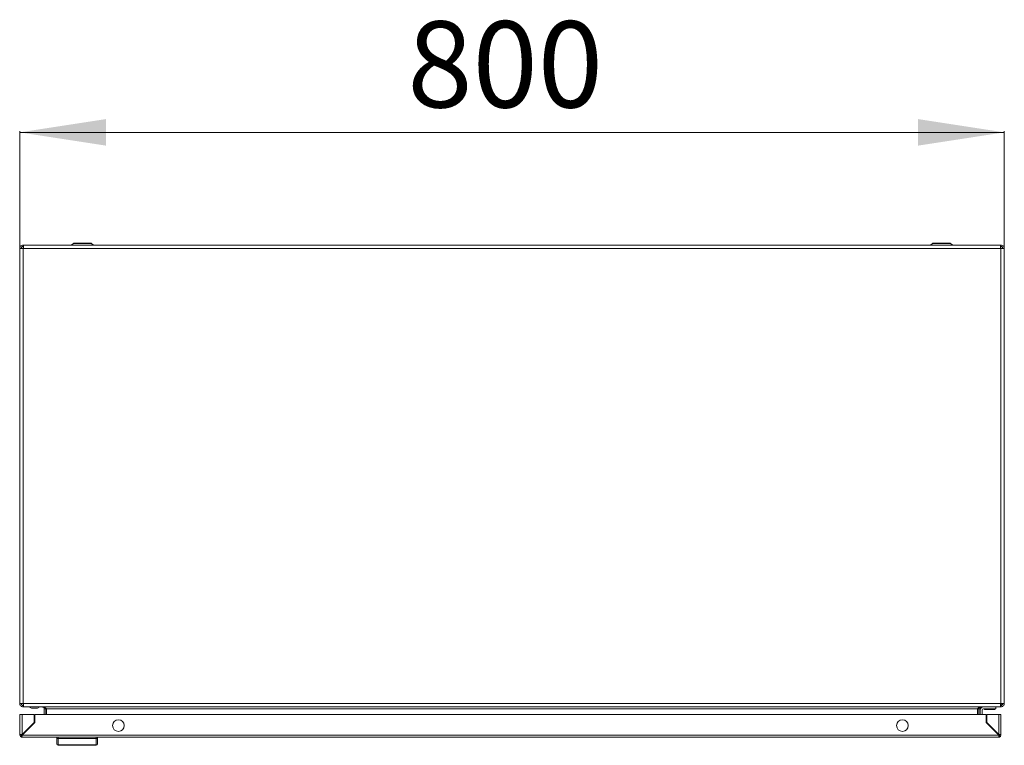
# Model space of a CAD drawing. Units: millimetres. Extents: x -2158 to 7912, y -2454 to 2281.
# Drawn here: x -255 to 545, y -1390 to -801 of the extents above; entities that cross this region are included whole.
import ezdxf

# ---------------------------------------------------------------- set-up
doc = ezdxf.new("R2010")
doc.units = ezdxf.units.MM
doc.styles.add('SLDTEXTSTYLE0', font='TXT', dxfattribs={"width": 0.605})
doc.dimstyles.new('SLDDIMSTYLE0', dxfattribs={"dimtxt": 70, "dimasz": 3.5, "dimexe": 0, "dimexo": 0.0625, "dimgap": 17.5, "dimtad": 2, "dimdec": 0, "dimrnd": 1e-09, "dimzin": 12, "dimdsep": 46, "dimtxsty": 'SLDTEXTSTYLE0', "dimsah": 1, "dimcen": 0.09, "dimadec": 0, "dimazin": 3, "dimtfac": 1, "dimtdec": 3, "dimtofl": 0, "dimtmove": 0, "dimatfit": 3, "dimfxl": 1, "dimfrac": 2, "dimtolj": 1, "dimtzin": 12, "dimarcsym": 0})

# ---------------------------------------------------------------- blocks, each defined once
blk = doc.blocks.new('_D_2')
at = {"color": 7, "linetype": 'Continuous', "lineweight": 0, "transparency": 16777216}
for p, q in [((-254.78, -986.89), (-254.78, -891.64)), ((545.22, -892.64), (-254.78, -892.64)), ((545.22, -986.89), (545.22, -891.64))]:
    blk.add_line(p, q, dxfattribs=at)
for points in [[(-254.78, -892.64), (-184.78, -903.4), (-184.78, -881.87)], [(545.22, -892.64), (475.22, -881.87), (475.22, -903.4)]]:
    blk.add_solid(points, dxfattribs=at)
at = {"color": 7, "linetype": 'Continuous', "lineweight": 0, "transparency": 16777216, "insert": (60.19, -802.4), "char_height": 70, "attachment_point": 1, "style": 'SLDTEXTSTYLE0'}
blk.add_mtext('800', dxfattribs=at)

msp = doc.modelspace()

# ---------------------------------------------------------------- linework, layer by layer
at = {"color": 7, "linetype": 'Continuous', "lineweight": 15}
for p, q in [((-211.13, -982.9), (-212.87, -984.2)), ((-194.69, -984.2), (-196.43, -982.9)), ((486.87, -982.9), (485.13, -984.2)), ((503.31, -984.2), (501.57, -982.9)), ((-254.78, -986.9), (-254.78, -1356.5)), ((-252.08, -986.9), (-254.78, -986.9)), ((-252.08, -984.2), (-252.08, -985.4)), ((-251.69, -984.2), (-252.08, -984.2)), ((-252.08, -985.4), (-251.75, -985.4)), ((-252.08, -1356.5), (-252.08, -986.9)), ((-251.78, -986.9), (-252.08, -986.9)), ((542.22, -986.9), (-251.78, -986.9)), ((542.13, -984.2), (-251.69, -984.2)), ((-239.53, -984.14), (-239.53, -984.2)), ((-239.53, -984.14), (-239.53, -984.2)), ((-228.03, -984.14), (-239.53, -984.14)), ((-228.03, -984.2), (-228.03, -984.14)), ((518.47, -984.14), (518.47, -984.2)), ((518.47, -984.14), (518.47, -984.2)), ((529.97, -984.14), (518.47, -984.14)), ((529.97, -984.2), (529.97, -984.14)), ((542.13, -984.2), (542.52, -984.2)), ((542.19, -985.4), (542.52, -985.4)), ((542.52, -986.9), (542.22, -986.9)), ((542.52, -985.4), (542.52, -984.2)), ((542.52, -1356.5), (542.52, -986.9)), ((545.22, -986.9), (542.52, -986.9)), ((545.22, -1356.5), (545.22, -986.9)), ((-254.78, -1356.5), (-252.08, -1356.5)), ((-252.08, -1356.5), (-251.78, -1356.5)), ((-252.08, -1358), (-252.08, -1359.2)), ((-251.65, -1358), (-252.08, -1358)), ((-252.08, -1359.2), (-251.44, -1359.2)), ((-251.78, -1356.5), (542.22, -1356.5)), ((-251.44, -1359.2), (541.88, -1359.2)), ((-240.28, -1360.2), (-238.28, -1359.2)), ((538.22, -1359.2), (538.22, -1360.7)), ((541.88, -1359.2), (542.52, -1359.2)), ((542.52, -1358), (542.09, -1358)), ((543.22, -1357), (542.18, -1357)), ((542.22, -1356.5), (542.52, -1356.5)), ((542.52, -1356.5), (545.22, -1356.5)), ((542.52, -1359.2), (542.52, -1358)), ((543.22, -1357.8), (543.22, -1357)), ((-254.55, -1365.37), (-254.55, -1382.07)), ((-252.75, -1365.37), (-254.55, -1365.37)), ((-252.75, -1381.47), (-252.75, -1365.37)), ((-243.15, -1365.37), (-252.75, -1365.37)), ((-244.78, -1360.2), (-240.78, -1360.2)), ((-243.15, -1371.87), (-243.15, -1365.37)), ((-242.55, -1371.87), (-242.55, -1365.37)), ((-242.55, -1365.37), (530.45, -1365.37)), ((-233.58, -1360.7), (-234.78, -1360.7)), ((-234.78, -1365.37), (-234.78, -1360.7)), ((-233.7, -1360.07), (-233.58, -1360.7)), ((-233.58, -1360.7), (-233.58, -1365.37)), ((523.38, -1360.7), (-232.94, -1360.7)), ((-232.94, -1360.7), (-232.94, -1365.37)), ((523.38, -1365.37), (523.38, -1360.7)), ((524.02, -1360.7), (524.15, -1360.07)), ((525.22, -1360.7), (524.02, -1360.7)), ((524.02, -1360.7), (524.02, -1365.37)), ((525.22, -1360.7), (525.22, -1365.37)), ((525.72, -1361.7), (525.72, -1365.37)), ((527.22, -1365.37), (527.22, -1361.7)), ((528.22, -1360.7), (538.22, -1360.7)), ((529.02, -1360.7), (529.02, -1361.2)), ((537.42, -1361.2), (529.02, -1361.2)), ((530.45, -1365.37), (530.45, -1371.87)), ((531.05, -1365.37), (531.05, -1371.87)), ((540.65, -1365.37), (531.05, -1365.37)), ((537.42, -1361.2), (537.42, -1360.7)), ((540.65, -1365.37), (540.65, -1381.47)), ((542.45, -1365.37), (540.65, -1365.37)), ((542.45, -1382.07), (542.45, -1365.37)), ((-252.75, -1382.07), (-242.55, -1371.87)), ((-252.75, -1381.47), (-243.15, -1371.87)), ((530.45, -1371.87), (540.65, -1382.07)), ((531.05, -1371.87), (540.65, -1381.47)), ((532.32, -1373.14), (532.53, -1373.6)), ((532.69, -1373.5), (532.53, -1373.6)), ((533.78, -1374.6), (533.18, -1374.6)), ((-253.35, -1382.07), (-254.55, -1382.07)), ((-253.35, -1382.67), (-253.35, -1383.76)), ((-253.35, -1383.87), (-253.35, -1383.76)), ((-253.35, -1383.87), (-252.75, -1383.87)), ((540.65, -1382.07), (-252.75, -1382.07)), ((-252.75, -1383.87), (540.65, -1383.87)), ((-224.55, -1383.87), (-224.55, -1384.67)), ((-223.55, -1383.87), (-223.55, -1384.87)), ((-192.55, -1383.87), (-192.55, -1384.87)), ((-191.55, -1384.67), (-191.55, -1383.87)), ((534.68, -1376.1), (535.28, -1376.1)), ((539.75, -1381.17), (539.75, -1380.57)), ((540.65, -1383.87), (541.25, -1383.87)), ((541.24, -1382.17), (540.71, -1382.17)), ((542.45, -1382.07), (541.25, -1382.07)), ((541.25, -1382.67), (541.25, -1383.76)), ((541.25, -1383.76), (541.25, -1383.87)), ((-223.55, -1384.87), (-223.55, -1389.97)), ((-223.55, -1384.87), (-192.55, -1384.87)), ((-223.55, -1389.97), (-192.55, -1389.97)), ((-223.55, -1389.97), (-223.55, -1390.37)), ((-192.55, -1390.37), (-223.55, -1390.37)), ((-192.55, -1384.87), (-192.55, -1389.97)), ((-192.55, -1390.37), (-192.55, -1389.97))]:
    msp.add_line(p, q, dxfattribs=at)
at = {"color": 8, "linetype": 'Continuous', "lineweight": 15}
for p, q in [((-203.78, -982.9), (-211.13, -982.9)), ((-196.43, -982.9), (-203.78, -982.9)), ((494.22, -982.9), (486.87, -982.9)), ((501.57, -982.9), (494.22, -982.9))]:
    msp.add_line(p, q, dxfattribs=at)
at = {"color": 7, "linetype": 'Continuous', "lineweight": 15, "flags": 128}
msp.add_lwpolyline([(533.27, -1374.6), (533.14, -1374.45), (532.55, -1373.59)], dxfattribs=at)
at = {"color": 7, "linetype": 'Continuous', "lineweight": 15}
for centre in [(-174.55, -1374.37), (462.45, -1374.37)]:
    msp.add_circle(centre, 4.75, dxfattribs=at)
for centre, radius, start, end in [((-210.35, -983.94), 1.3, 90, 126.8699), ((-197.21, -983.94), 1.3, 53.1301, 90), ((487.65, -983.94), 1.3, 90, 126.8699), ((500.79, -983.94), 1.3, 53.1301, 90), ((528.22, -1361.7), 2.5, 90, 180), ((528.22, -1361.7), 1, 90, 180), ((-252.75, -1382.07), 1.8, 180, 250.52878), ((-252.75, -1382.07), 0.6, 180, 233.11818), ((540.65, -1382.07), 0.6, 306.88182, 0), ((540.65, -1382.07), 1.8, 289.47122, 0), ((-223.59, -1389.01), 0.963, 182.44379, 272.25172), ((-223.55, -1389.37), 1, 180, 270), ((-192.51, -1389.01), 0.963, 267.74901, 357.55548), ((-192.55, -1389.37), 1, 270, 0)]:
    msp.add_arc(centre, radius, start, end, dxfattribs=at)
for points, knots in [([(-203.78, -982.64), (-204.61, -982.64), (-205.88, -982.64), (-207.4, -982.64), (-208.46, -982.64), (-209.3, -982.64), (-210.12, -982.64), (-210.26, -982.64), (-210.35, -982.64)], [0, 0, 0, 0, 0.239457, 0.36836, 0.5, 0.631638, 0.760543, 1, 1, 1, 1]), ([(-197.21, -982.64), (-197.3, -982.64), (-197.44, -982.64), (-198.25, -982.64), (-199.1, -982.64), (-200.15, -982.64), (-201.68, -982.64), (-202.95, -982.64), (-203.78, -982.64)], [0, 0, 0, 0, 0.239456, 0.368362, 0.499998, 0.631638, 0.760541, 1, 1, 1, 1]), ([(494.22, -982.64), (493.39, -982.64), (492.12, -982.64), (490.6, -982.64), (489.54, -982.64), (488.7, -982.64), (487.88, -982.64), (487.74, -982.64), (487.65, -982.64)], [0, 0, 0, 0, 0.239459, 0.368362, 0.500002, 0.631638, 0.760544, 1, 1, 1, 1]), ([(500.79, -982.64), (500.7, -982.64), (500.56, -982.64), (499.75, -982.64), (498.9, -982.64), (497.85, -982.64), (496.32, -982.64), (495.05, -982.64), (494.22, -982.64)], [0, 0, 0, 0, 0.239457, 0.368362, 0.5, 0.63164, 0.760543, 1, 1, 1, 1]), ([(-254.78, -986.9), (-254.74, -986.55), (-254.66, -985.84), (-254.03, -984.95), (-253.14, -984.32), (-252.43, -984.24), (-252.08, -984.2)], [0, 0, 0, 0, 0.25, 0.500001, 0.75, 1, 1, 1, 1]), ([(-252.08, -985.4), (-252.28, -985.43), (-252.67, -985.47), (-253.16, -985.82), (-253.51, -986.31), (-253.56, -986.71), (-253.58, -986.9)], [0, 0, 0, 0, 0.249999, 0.500002, 0.750001, 1, 1, 1, 1]), ([(-251.69, -984.2), (-251.7, -984.24), (-251.71, -984.32), (-251.73, -984.95), (-251.76, -985.84), (-251.77, -986.55), (-251.78, -986.9)], [0, 0, 0, 0, 0.25, 0.499999, 0.75, 1, 1, 1, 1]), ([(542.22, -986.9), (542.21, -986.55), (542.2, -985.84), (542.18, -984.95), (542.15, -984.32), (542.14, -984.24), (542.13, -984.2)], [0, 0, 0, 0, 0.25, 0.500001, 0.75, 1, 1, 1, 1]), ([(542.52, -984.2), (542.87, -984.24), (543.58, -984.32), (544.47, -984.95), (545.1, -985.84), (545.18, -986.55), (545.22, -986.9)], [0, 0, 0, 0, 0.25, 0.499999, 0.75, 1, 1, 1, 1]), ([(544.02, -986.9), (544, -986.71), (543.95, -986.31), (543.61, -985.82), (543.11, -985.47), (542.72, -985.43), (542.52, -985.4)], [0, 0, 0, 0, 0.249999, 0.499998, 0.750001, 1, 1, 1, 1]), ([(-252.08, -1359.2), (-252.43, -1359.16), (-253.14, -1359.08), (-254.03, -1358.46), (-254.66, -1357.56), (-254.74, -1356.86), (-254.78, -1356.5)], [0, 0, 0, 0, 0.25, 0.499999, 0.75, 1, 1, 1, 1]), ([(-253.58, -1356.5), (-253.56, -1356.7), (-253.51, -1357.09), (-253.16, -1357.59), (-252.67, -1357.93), (-252.28, -1357.98), (-252.08, -1358)], [0, 0, 0, 0, 0.249999, 0.499998, 0.750001, 1, 1, 1, 1]), ([(-251.78, -1356.5), (-251.75, -1356.86), (-251.7, -1357.56), (-251.61, -1358.46), (-251.53, -1359.08), (-251.47, -1359.16), (-251.44, -1359.2)], [0, 0, 0, 0, 0.25, 0.500001, 0.75, 1, 1, 1, 1]), ([(-247.28, -1359.2), (-246.95, -1359.37), (-246.33, -1359.68), (-245.62, -1360.03), (-245.28, -1360.2)], [0, 0, 0, 0, 0.522351, 1, 1, 1, 1]), ([(-236.28, -1359.2), (-236.02, -1359.24), (-235.51, -1359.32), (-234.91, -1359.91), (-234.82, -1360.43), (-234.78, -1360.7)], [0, 0, 0, 0, 0.327062, 0.655138, 1, 1, 1, 1]), ([(-232.94, -1360.7), (-233.24, -1360.45), (-233.83, -1359.94), (-234.73, -1359.33), (-235.33, -1359.25), (-235.64, -1359.2)], [0, 0, 0, 0, 0.32706, 0.655138, 1, 1, 1, 1]), ([(526.08, -1359.2), (525.79, -1359.24), (525.2, -1359.32), (524.3, -1359.91), (523.69, -1360.43), (523.38, -1360.7)], [0, 0, 0, 0, 0.327062, 0.655138, 1, 1, 1, 1]), ([(525.22, -1360.7), (525.26, -1360.45), (525.34, -1359.94), (525.93, -1359.33), (526.45, -1359.25), (526.72, -1359.2)], [0, 0, 0, 0, 0.32706, 0.655138, 1, 1, 1, 1]), ([(541.88, -1359.2), (541.91, -1359.16), (541.97, -1359.08), (542.05, -1358.46), (542.14, -1357.56), (542.19, -1356.86), (542.22, -1356.5)], [0, 0, 0, 0, 0.25, 0.499999, 0.75, 1, 1, 1, 1]), ([(542.52, -1358), (542.72, -1357.98), (543.11, -1357.93), (543.61, -1357.59), (543.95, -1357.09), (544, -1356.7), (544.02, -1356.5)], [0, 0, 0, 0, 0.249999, 0.500002, 0.750001, 1, 1, 1, 1]), ([(545.22, -1356.5), (545.18, -1356.86), (545.1, -1357.56), (544.47, -1358.46), (543.58, -1359.08), (542.87, -1359.16), (542.52, -1359.2)], [0, 0, 0, 0, 0.25, 0.500001, 0.75, 1, 1, 1, 1]), ([(-245.28, -1360.2), (-245.27, -1360.2), (-245.26, -1360.2), (-245.19, -1360.2), (-245.1, -1360.2), (-244.99, -1360.2), (-244.87, -1360.2), (-244.8, -1360.2), (-244.78, -1360.2)], [0, 0, 0, 0, 0.2133985, 0.426789, 0.5306224, 0.7210428, 0.9318142, 1, 1, 1, 1]), ([(-240.78, -1360.2), (-240.72, -1360.2), (-240.61, -1360.2), (-240.46, -1360.2), (-240.34, -1360.2), (-240.29, -1360.2), (-240.28, -1360.2), (-240.28, -1360.2)], [0, 0, 0, 0, 0.2133173, 0.4259743, 0.6512006, 0.8713769, 1, 1, 1, 1]), ([(-254.55, -1382.07), (-254.53, -1382.02), (-254.49, -1381.94), (-254.17, -1381.8), (-253.7, -1381.67), (-253.19, -1381.56), (-252.87, -1381.49), (-252.75, -1381.47)], [0, 0, 0, 0, 0.217519, 0.437014, 0.656519, 0.876017, 1, 1, 1, 1]), ([(-252.75, -1381.47), (-252.83, -1381.52), (-252.99, -1381.62), (-253.19, -1381.77), (-253.32, -1381.92), (-253.34, -1382.02), (-253.35, -1382.07)], [0, 0, 0, 0, 0.250012, 0.500004, 0.749988, 1, 1, 1, 1]), ([(-252.75, -1382.07), (-252.8, -1382.27), (-252.88, -1382.68), (-253.01, -1383.23), (-253.15, -1383.64), (-253.26, -1383.84), (-253.33, -1383.86), (-253.35, -1383.87)], [0, 0, 0, 0, 0.217525, 0.437021, 0.65652, 0.876016, 1, 1, 1, 1]), ([(-253.35, -1382.67), (-253.3, -1382.66), (-253.2, -1382.64), (-253.05, -1382.5), (-252.9, -1382.3), (-252.8, -1382.15), (-252.75, -1382.07)], [0, 0, 0, 0, 0.250007, 0.499996, 0.750002, 1, 1, 1, 1]), ([(540.65, -1381.47), (540.85, -1381.51), (541.26, -1381.6), (541.81, -1381.73), (542.22, -1381.86), (542.42, -1381.97), (542.44, -1382.04), (542.45, -1382.07)], [0, 0, 0, 0, 0.217519, 0.43702, 0.656518, 0.876016, 1, 1, 1, 1]), ([(541.25, -1382.07), (541.24, -1382.02), (541.22, -1381.92), (541.08, -1381.77), (540.88, -1381.62), (540.73, -1381.52), (540.65, -1381.47)], [0, 0, 0, 0, 0.250012, 0.499996, 0.749988, 1, 1, 1, 1]), ([(540.65, -1382.07), (540.7, -1382.15), (540.8, -1382.3), (540.95, -1382.5), (541.1, -1382.64), (541.2, -1382.66), (541.25, -1382.67)], [0, 0, 0, 0, 0.249998, 0.49999, 0.749993, 1, 1, 1, 1]), ([(541.25, -1383.87), (541.2, -1383.85), (541.12, -1383.81), (540.99, -1383.48), (540.85, -1383.01), (540.74, -1382.51), (540.67, -1382.18), (540.65, -1382.07)], [0, 0, 0, 0, 0.2175184, 0.4370179, 0.6565151, 0.876012, 1, 1, 1, 1]), ([(-224.55, -1389.05), (-224.55, -1388.53), (-224.55, -1387.5), (-224.55, -1385.61), (-224.55, -1384.67)], [0, 0, 0, 0, 0.500002, 1, 1, 1, 1]), ([(-223.55, -1384.87), (-223.68, -1384.86), (-223.88, -1384.86), (-224.11, -1384.84), (-224.3, -1384.8), (-224.45, -1384.76), (-224.54, -1384.71), (-224.55, -1384.68), (-224.55, -1384.67)], [0, 0, 0, 0, 0.2427317, 0.3694628, 0.4995663, 0.7157221, 0.8494421, 1, 1, 1, 1]), ([(-192.55, -1384.87), (-192.42, -1384.86), (-192.23, -1384.86), (-191.99, -1384.84), (-191.8, -1384.8), (-191.66, -1384.76), (-191.57, -1384.71), (-191.56, -1384.68), (-191.55, -1384.67)], [0, 0, 0, 0, 0.242713, 0.369436, 0.499538, 0.71568, 0.849422, 1, 1, 1, 1]), ([(-191.55, -1389.05), (-191.55, -1388.53), (-191.55, -1387.5), (-191.55, -1385.61), (-191.55, -1384.67)], [0, 0, 0, 0, 0.500002, 1, 1, 1, 1])]:
    msp.add_open_spline(points, degree=3, knots=knots, dxfattribs=at)

# ---------------------------------------------------------------- dimensions: what is measured, and where the dimension line sits
at = {"color": 7, "linetype": 'Continuous', "lineweight": 0}
dim = msp.add_linear_dim(base=(-254.78, -892.64), p1=(545.22, -986.9), p2=(-254.78, -986.9), angle=0, dimstyle='SLDDIMSTYLE0', dxfattribs=at)
dim.commit()
dim.dimension.update_dxf_attribs({"geometry": '_D_2', "text_midpoint": (140.4, -892.64), "dimtype": 160})

doc.saveas('drawing.dxf')
